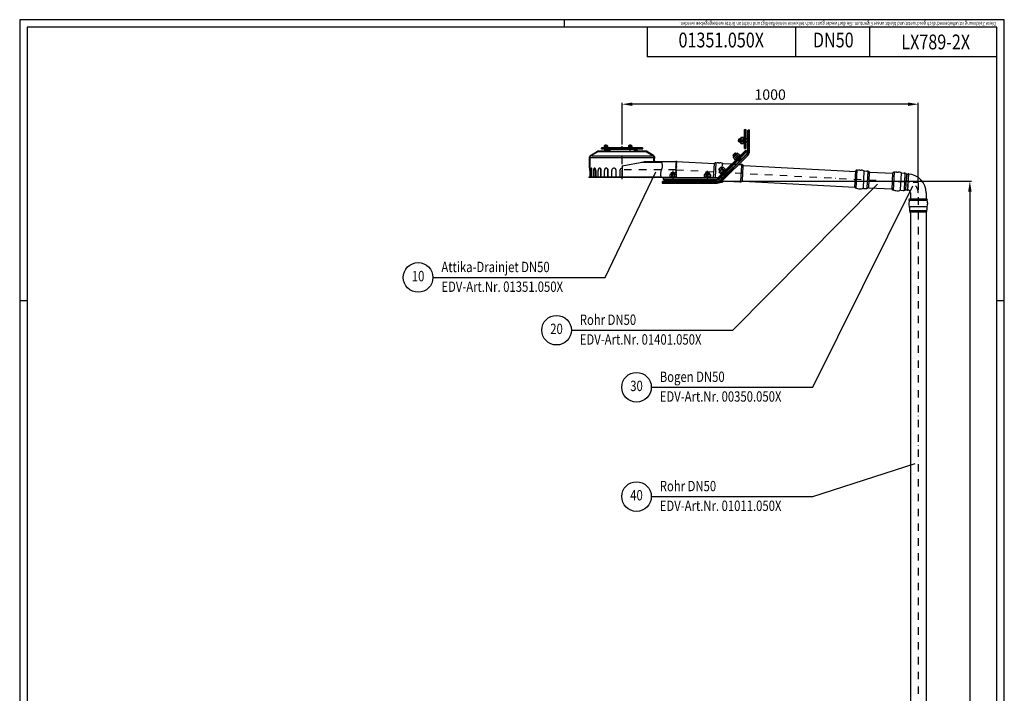
# Model space of a CAD drawing. Extents: x 0 to 3325, y 0 to 4825.
# Drawn here: x 0 to 3325, y 2549 to 4825 of the extents above; entities that cross this region are included whole.
import ezdxf
from ezdxf.enums import TextEntityAlignment as Align

# ---------------------------------------------------------------- set-up
doc = ezdxf.new("R2010")
doc.units = 0
doc.header["$LTSCALE"] = 50
doc.header["$MEASUREMENT"] = 0
doc.linetypes.add('AUSGEZOGEN', pattern=[0])
doc.linetypes.add('STRICHPUNKT', pattern=[1, 0.5, -0.25, 0, -0.25])
doc.layers.get('DEFPOINTS').update_dxf_attribs({"linetype": 'AUSGEZOGEN'})
for name, color, linetype in [('BEM', 7, 'Continuous'), ('HILF', 2, 'Continuous'), ('MITTEL', 2, 'STRICHPUNKT'), ('SCHRAFF', 7, 'AUSGEZOGEN'), ('STEMPEL', 3, 'Continuous'), ('TEXT', 7, 'Continuous')]:
    doc.layers.add(name, color=color, linetype=linetype)
doc.styles.add('GREEKS', font='SIMPLEX.shx', dxfattribs={"width": 0.8})
doc.styles.get("Standard").update_dxf_attribs({"font": 'simplex.shx', "width": 0.8})
doc.dimstyles.get("Standard").update_dxf_attribs({"dimtxt": 0.18, "dimasz": 0.18, "dimexe": 0.18, "dimexo": 0.0625, "dimgap": 0.09, "dimtad": 0, "dimtih": 1, "dimtoh": 1, "dimdec": 4, "dimzin": 0, "dimdsep": 46, "dimtxsty": 'Standard', "dimcen": 0.09, "dimadec": 0, "dimazin": 0, "dimtfac": 1, "dimtdec": 4, "dimtofl": 0, "dimtmove": 0, "dimatfit": 3, "dimfxl": 0, "dimtolj": 1, "dimtzin": 0, "dimarcsym": 0})
pattern_1 = [(135, (1765.9269, 3910.3306), (-1.4142136, -1.4142136), [])]
pattern_2 = [(0, (2064.69204, 3889.98718), (0, 0.1), [])]
pattern_3 = [(0, (1765.92688, 3910.33056), (0, 0.1), [])]
pattern_4 = [(180, (3301.18888, 4067.21915), (0, 0.1), [])]

# ---------------------------------------------------------------- blocks, each defined once
blk = doc.blocks.new('*D11')
at = {"layer": 'BEM', "color": 0, "lineweight": -2}
for p, q in [((2360.7, 4278.9), (3213.7, 4278.9)), ((3208.7, 4243.9), (3208.7, 113.9)), ((3065.3, 78.9), (3213.7, 78.9))]:
    blk.add_line(p, q, dxfattribs=at)
at = {"layer": 'BEM', "color": 0}
for points in [[(3202.8, 4243.9), (3214.5, 4243.9), (3208.7, 4278.9)], [(3202.8, 113.9), (3214.5, 113.9), (3208.7, 78.9)]]:
    blk.add_solid(points, dxfattribs=at)
at = {"layer": 'DEFPOINTS', "color": 0}
for p in [(2355.7, 4278.9), (3060.3, 78.9), (3208.7, 78.9)]:
    blk.add_point(p, dxfattribs=at)
at = {"layer": 'BEM', "color": 1, "insert": (3176.2, 2178.9), "char_height": 35, "attachment_point": 5, "rotation": 90}
blk.add_mtext('\\A1;4200', dxfattribs=at)
blk = doc.blocks.new('*D13')
at = {"layer": 'BEM', "color": 0, "lineweight": -2}
for p, q in [((2034.3, 4402.7), (2034.3, 4544.3)), ((2999.3, 4539.3), (2069.3, 4539.3)), ((3034.3, 4279.9), (3034.3, 4544.3))]:
    blk.add_line(p, q, dxfattribs=at)
at = {"layer": 'BEM', "color": 0}
for points in [[(2069.3, 4545.2), (2069.3, 4533.5), (2034.3, 4539.3)], [(2999.3, 4545.2), (2999.3, 4533.5), (3034.3, 4539.3)]]:
    blk.add_solid(points, dxfattribs=at)
at = {"layer": 'DEFPOINTS', "color": 0}
for p in [(2034.3, 4539.3), (2034.3, 4397.7), (3034.3, 4274.9)]:
    blk.add_point(p, dxfattribs=at)
at = {"layer": 'BEM', "color": 1, "insert": (2534.3, 4571.8), "char_height": 35, "attachment_point": 5}
blk.add_mtext('\\A1;1000', dxfattribs=at)

msp = doc.modelspace()

# ---------------------------------------------------------------- hatches: boundary and pattern name
at = {"layer": 'SCHRAFF'}
h = msp.add_hatch(dxfattribs=at)
h.set_pattern_fill('_USER', color=256, scale=5, angle=45, style=0, pattern_type=0)
h.set_pattern_definition([(45, (1800.205, 3768.705), (-3.535534, 3.535534), [])])
h.paths.add_polyline_path([(2061.77517, 4392.72755), (2061.77517, 4388.72755), (2104.27517, 4388.72755), (2104.27517, 4390.72755), (2102.27517, 4392.72755)])
h.paths.add_polyline_path([(2061.77517, 4388.72755), (2061.77517, 4392.72755), (2034.27517, 4392.72755), (2034.27517, 4388.72755)])
h.paths.add_polyline_path([(1983.27517, 4392.72755), (1983.27517, 4388.72755), (2034.27517, 4388.72755), (2034.27517, 4392.72755)])
h.paths.add_polyline_path([(1966.27517, 4392.72755), (1964.27517, 4390.72755), (1964.27517, 4388.72755), (1975.27517, 4388.72755), (1975.27517, 4392.72755)])
h = msp.add_hatch(dxfattribs=at)
h.set_pattern_fill('_USER', color=256, scale=0.1, style=0, pattern_type=0)
h.set_pattern_definition([(180, (2302.62347, 3910.33056), (0, 0.1), [])])
h.paths.add_polyline_path([(1924.8591, 4362.22755, 0.0418864904), (1924.77517, 4361.22755), (1924.77517, 4356.22755, -0.5169551445)])
h = msp.add_hatch(dxfattribs=at)
h.set_pattern_fill('_USER', color=256, scale=2, angle=135, style=0, pattern_type=0)
h.set_pattern_definition(pattern_1)
h.paths.add_polyline_path([(2113.77517, 4379.22755, -0.1339297958), (2115.8061, 4378.67361), (2139.77517, 4364.69165, -0.2679491924), (2141.77517, 4361.22755), (2141.77517, 4359.22755), (2143.77517, 4359.22755), (2143.77517, 4361.22755, 0.2655521199), (2140.82157, 4366.39664), (2116.77517, 4380.4237, 0.1316524976), (2113.77517, 4381.22755), (2079.27517, 4381.22755, -0.4142135624), (2076.77517, 4383.72755), (2076.77517, 4384.72755), (2074.77517, 4384.72755), (2074.77517, 4383.72755, 0.4142135624), (2079.27517, 4379.22755)])
h.paths.add_polyline_path([(1979.27517, 4381.22755), (1979.27517, 4379.22755), (1989.27517, 4379.22755, 0.4142135624), (1993.77517, 4383.72755), (1993.77517, 4384.72755), (1991.77517, 4384.72755), (1991.77517, 4383.72755, -0.4142135624), (1989.27517, 4381.22755)])
h.paths.add_polyline_path([(1954.77517, 4381.22755, 0.1316524976), (1951.77517, 4380.4237), (1927.72878, 4366.39664, 0.2655521199), (1924.77517, 4361.22755), (1924.77517, 4359.22755), (1926.77517, 4359.22755), (1926.77517, 4361.22755, -0.2679491924), (1928.77517, 4364.69165), (1952.74425, 4378.67361, -0.1339297958), (1954.77517, 4379.22755), (1979.27517, 4379.22755), (1979.27517, 4381.22755)])
h = msp.add_hatch(dxfattribs=at)
h.set_pattern_fill('_USER', color=256, scale=2, angle=45, style=0, pattern_type=0)
h.set_pattern_definition([(45, (1765.9269, 3910.3306), (-1.4142136, 1.4142136), [])])
h.paths.add_polyline_path([(2141.77517, 4344.22755), (2143.77517, 4344.22755), (2143.77517, 4359.22755), (2141.77517, 4359.22755)])
h.paths.add_polyline_path([(1924.77517, 4323.22755), (1926.77517, 4323.22755), (1926.77517, 4359.22755), (1924.77517, 4359.22755)])
h = msp.add_hatch(dxfattribs=at)
h.set_pattern_fill('NET', color=256, scale=15, angle=45, style=0)
h.set_pattern_definition([(45, (1800.2048, 3768.7048), (-1.325825, 1.325825), []), (135, (1800.2048, 3768.7048), (-1.325825, -1.325825), [])])
h.paths.add_polyline_path([(2084.27517, 4384.97755, 1), (2076.77517, 4384.97755, 1)])
h.paths.add_polyline_path([(1991.77517, 4384.97755, 1), (1984.27517, 4384.97755, 1)])
h = msp.add_hatch(dxfattribs=at)
h.set_pattern_fill('_USER', color=256, scale=0.1, style=0, pattern_type=0)
h.set_pattern_definition(pattern_3)
h.paths.add_polyline_path([(2143.77517, 4356.22755, 0.5169551445), (2143.69125, 4362.22755, -0.0418864904), (2143.77517, 4361.22755)])
h = msp.add_hatch(dxfattribs=at)
h.set_pattern_fill('_USER', color=256, scale=2, angle=135, style=0, pattern_type=0)
h.set_pattern_definition([(135, (1103.9135, 3301.1464), (-1.4142136, -1.4142136), [])])
h.paths.add_polyline_path([(2167.47881, 4342.72755), (2166.9849, 4344.22755), (2108.00184, 4344.22755), (2099.49492, 4342.72755)])
h.paths.add_polyline_path([(2034.27517, 4292.72755), (2034.27517, 4291.22755), (2166.9849, 4291.22755), (2166.49099, 4292.72755)])
h = msp.add_hatch(dxfattribs=at)
h.set_pattern_fill('_USER', color=256, scale=0.1, style=0, pattern_type=0)
h.set_pattern_definition(pattern_3)
h.paths.add_polyline_path([(2143.77517, 4347.22755), (2143.77517, 4344.22755), (2146.77517, 4344.22755, 0.4142135624)])
h = msp.add_hatch(dxfattribs=at)
h.set_pattern_fill('_USER', color=256, scale=0.1, style=0, pattern_type=0)
h.set_pattern_definition([(0, (1103.91352, 3301.14638), (0, 0.1), [])])
h.paths.add_polyline_path([(2214.22994, 4344.22755), (2217.23096, 4344.22755), (2220.22788, 4344.07049, 0.5858060573)])
h = msp.add_hatch(dxfattribs=at)
h.set_pattern_fill('_USER', color=256, scale=0.1, style=0, pattern_type=0)
h.set_pattern_definition(pattern_2)
h.paths.add_polyline_path([(2432.1321, 4335.96918, 0.2125565617), (2430.96601, 4339.00695), (2428.13758, 4336.17852)])
h = msp.add_hatch(dxfattribs=at)
h.set_pattern_fill('_USER', color=256, scale=2, angle=135, style=0, pattern_type=0)
h.set_pattern_definition(pattern_1)
h.paths.add_polyline_path([(1921.77517, 4293.22755), (1921.77517, 4291.22755), (1941.77517, 4291.22755), (1941.77517, 4293.22755)])
h = msp.add_hatch(dxfattribs=at)
h.set_pattern_fill('_USER', color=256, scale=0.1, style=0, pattern_type=0)
h.set_pattern_definition(pattern_4)
h.paths.add_polyline_path([(3001.07234, 4303.14817), (2999.07508, 4303.25284, -0.5046673357), (3003.06794, 4303.01178, 0.0079380083)])
h = msp.add_hatch(dxfattribs=at)
h.set_pattern_fill('_USER', color=256, scale=0.1, style=0, pattern_type=0)
h.set_pattern_definition(pattern_2)
h.paths.add_polyline_path([(2372.32103, 4280.02277, 0.0081911183), (2371.99362, 4280.03456), (2371.29552, 4279.33646, -0.0560003949), (2367.45564, 4276.27227, 0.2970471942), (2376.89788, 4279.78291)])
h = msp.add_hatch(dxfattribs=at)
h.set_pattern_fill('_USER', color=256, scale=0.1, style=0, pattern_type=0)
h.set_pattern_definition(pattern_4)
h.paths.add_polyline_path([(2996.30128, 4250.32547), (2998.29853, 4250.2208, -0.0503820445), (3000.28522, 4249.91436, -0.4501945449)])

# ---------------------------------------------------------------- linework, layer by layer
at = {"layer": 'BEM'}
for p, q in [((1840, 4800), (1840, 4825)), ((25, 3875), (0, 3875)), ((3325, 3875), (3300, 3875))]:
    msp.add_line(p, q, dxfattribs=at)
at = {"layer": 'DEFPOINTS', "color": 0, "linetype": 'ByBlock'}
for p in [(2458.85187, 4450.89281), (2345.85755, 4338.73545), (1941.77517, 4291.22755), (2823.36297, 4313.71045), (2948.84658, 4307.13414), (2342.9631, 4283.50606), (2820.46852, 4258.48106), (2945.95213, 4251.90475), (3006.71721, 4219.87171), (3062.0224, 4219.87171)]:
    msp.add_point(p, dxfattribs=at)
at = {"layer": 'HILF'}
for p, q in [((3325, 4825), (0, 4825)), ((0, 4825), (0, 0)), ((3325, 0), (3325, 4825)), ((1976.60017, 4399.52755), (1976.60017, 4400.55255)), ((1976.60017, 4381.22755), (1976.60017, 4392.72755)), ((1981.95017, 4399.52755), (1981.95017, 4400.55255)), ((1981.95017, 4381.22755), (1981.95017, 4392.72755)), ((2059.10017, 4399.52755), (2059.10017, 4400.55255)), ((2064.45017, 4399.52755), (2064.45017, 4400.55255)), ((2136.42093, 4364.22755), (1931.94884, 4364.22755)), ((2059.10017, 4384.72755), (2059.10017, 4388.72755)), ((2064.45017, 4384.72755), (2064.45017, 4388.72755))]:
    msp.add_line(p, q, dxfattribs=at)
at = {"layer": 'HILF', "linetype": 'Continuous'}
for p, q in [((2434.85187, 4421.38776), (2428.85187, 4421.38776)), ((2434.85187, 4412.39785), (2428.85187, 4412.39785)), ((2458.85187, 4421.38776), (2453.35187, 4421.38776)), ((2458.85187, 4412.39785), (2453.35187, 4412.39785)), ((2413.24705, 4363.71439), (2409.00441, 4367.95704)), ((2419.60387, 4370.07122), (2415.36123, 4374.31386)), ((2436.57443, 4353.10065), (2432.68535, 4356.98974)), ((2371.52061, 4321.98796), (2367.27797, 4326.2306)), ((2372.63204, 4323.09939), (2373.3978, 4337.71096)), ((2430.21761, 4346.74383), (2426.32852, 4350.63292)), ((2435.30146, 4278.62614), (2438.19026, 4333.74765)), ((2440.46995, 4280.59373), (2443.12477, 4331.25059)), ((2201.35691, 4307.39281), (2201.35691, 4302.89281)), ((2210.34682, 4307.39281), (2210.34682, 4302.89281)), ((2317.35691, 4307.39281), (2317.35691, 4302.89281)), ((2326.34682, 4307.39281), (2326.34682, 4302.89281)), ((2365.16379, 4315.63113), (2360.92115, 4319.87377)), ((2370.75489, 4287.28111), (2371.18507, 4295.48946)), ((2382.13435, 4298.66057), (2378.24526, 4302.54966)), ((2388.49117, 4305.01739), (2384.60208, 4308.90648)), ((2850.90323, 4312.68596), (2847.95509, 4256.4322)), ((2863.76695, 4311.44412), (2860.87815, 4256.32261)), ((2868.70146, 4308.94706), (2866.04664, 4258.2902)), ((2976.38684, 4306.10964), (2973.4387, 4249.85589)), ((2989.25056, 4304.8678), (2986.36177, 4249.7463)), ((2994.18507, 4302.37075), (2991.53025, 4251.71388)), ((2201.35691, 4284.39281), (2201.35691, 4278.89281)), ((2210.34682, 4284.39281), (2210.34682, 4278.89281)), ((2317.35691, 4284.39281), (2317.35691, 4278.89281)), ((2326.34682, 4284.39281), (2326.34682, 4278.89281)), ((3062.44065, 4192.31558), (3006.1097, 4192.31558)), ((3061.87375, 4179.4045), (3006.6766, 4179.4045)), ((3059.63837, 4174.34607), (3008.91198, 4174.34607))]:
    msp.add_line(p, q, dxfattribs=at)
at = {"layer": 'HILF'}
msp.add_lwpolyline([(2166.9849, 4344.22755), (2168.52299, 4339.55641), (2169.44584, 4335.42872), (2169.84135, 4331.76686), (2169.7974, 4328.49318), (2169.40189, 4325.53004), (2168.74271, 4322.79982), (2167.90775, 4320.22487), (2166.9849, 4317.72755), (2166.06205, 4315.23024), (2165.22709, 4312.65529), (2164.56791, 4309.92506), (2164.1724, 4306.96193), (2164.12846, 4303.68825), (2164.52396, 4300.02638), (2165.44682, 4295.89869), (2166.9849, 4291.22755)], dxfattribs=at)
at = {"layer": 'MITTEL'}
for p, q in [((1979.27517, 4378.22755), (1979.27517, 4406.22755)), ((2034.27517, 4286.22755), (2034.27517, 4397.72755)), ((2061.77517, 4378.22755), (2061.77517, 4406.22755)), ((2425.35187, 4416.89281), (2464.85187, 4416.89281)), ((2433.39602, 4349.92224), (2409.00084, 4374.31743)), ((2034.27517, 4291.22755), (2034.27517, 4331.22755)), ((2385.31276, 4301.83898), (2360.91758, 4326.23417)), ((2216.53704, 4317.72755), (2029.27517, 4317.72755)), ((2205.85187, 4313.89281), (2205.85187, 4272.89281)), ((2216.53704, 4317.72755), (3034.27517, 4274.87171)), ((2321.85187, 4313.89281), (2321.85187, 4272.89281)), ((3034.27517, 4274.87171), (3034.27517, 73.89281))]:
    msp.add_line(p, q, dxfattribs=at)
msp.add_arc((2997.77517, 4240.23451), 36.5, 0, 87, dxfattribs=at)
at = {"layer": 'SCHRAFF'}
for centre, radius, start, end in [((1926.94331, 4359.19781), 3.6774, 124.52480167, 233.87254475), ((2141.60704, 4359.19781), 3.6774, 306.12745525, 55.47519833), ((2143.77517, 4344.22755), 3, 0, 90), ((2216.83831, 4329.23269), 5, 231.63010235, 305.36989765), ((2216.96919, 4334.23098), 5, 231.63010235, 305.36989765), ((2217.10008, 4339.22927), 5, 231.63010235, 305.36989765), ((2217.23096, 4344.22755), 5, 231.63010235, 305.36989765), ((2217.18488, 4342.46773), 3.43928, 27.77593934, 149.22406066), ((2428.13758, 4336.17852), 4, 357, 45), ((2216.31477, 4309.23955), 5, 231.63010235, 305.36989765), ((2216.44566, 4314.23783), 5, 231.63010235, 305.36989765), ((2216.57654, 4319.23612), 5, 231.63010235, 305.36989765), ((2216.70742, 4324.23441), 5, 231.63010235, 305.36989765), ((2216.18389, 4304.24126), 5, 272.48957496, 305.36989765), ((2216.053, 4299.24297), 5, 273.99184894, 305.36989765), ((3000.81066, 4298.15502), 5, 243.42182152, 290.57817848), ((3001.07234, 4303.14817), 5, 243.42182152, 290.57817848), ((3000.98251, 4301.65811), 2.48625, 32.98799364, 140.1023394), ((2369.48285, 4285.27315), 9.22634, 257.30741191, 323.48302921), ((2998.9789, 4263.20298), 5, 243.42182152, 290.57817848), ((2999.24058, 4268.19613), 5, 243.42182152, 290.57817848), ((2999.50226, 4273.18928), 5, 243.42182152, 290.57817848), ((2999.76394, 4278.18243), 5, 243.42182152, 290.57817848), ((3000.02562, 4283.17558), 5, 243.42182152, 290.57817848), ((3000.2873, 4288.16872), 5, 243.42182152, 290.57817848), ((3000.54898, 4293.16187), 5, 243.42182152, 290.57817848), ((2998.47527, 4251.88388), 2.67486, 215.63440451, 312.58246118), ((2998.71722, 4258.20984), 5, 243.42182152, 290.57817848)]:
    msp.add_arc(centre, radius, start, end, dxfattribs=at)
at = {"layer": 'STEMPEL'}
for p, q in [((3300, 4800), (25, 4800)), ((25, 4800), (25, 25)), ((2119.50147, 4800), (2119.50147, 4700)), ((2619.50147, 4800), (2619.50147, 4700)), ((2869.50147, 4800), (2869.50147, 4700)), ((3300, 25), (3300, 4800)), ((3300, 4700), (2119.50147, 4700)), ((2434.85187, 4409.35633), (2434.85187, 4425.1786)), ((2434.85187, 4425.1718), (2434.85187, 4425.1786)), ((2435.71168, 4427.81667), (2435.37347, 4427.23087)), ((2435.71168, 4427.81667), (2443.99205, 4427.81667)), ((2435.75689, 4422.54207), (2443.94684, 4422.54207)), ((2443.99205, 4427.81667), (2444.33026, 4427.23087)), ((2444.85187, 4429.26746), (2444.85187, 4405.26746)), ((2444.85187, 4429.26746), (2447.35187, 4429.26746)), ((2444.85187, 4409.35633), (2444.85187, 4425.1786)), ((2444.85187, 4425.1718), (2444.85187, 4425.1786)), ((2447.35187, 4389.39281), (2447.35187, 4454.39281)), ((2447.35187, 4454.39281), (2451.35187, 4454.39281)), ((2453.35187, 4452.39281), (2451.35187, 4454.39281)), ((2451.35187, 4389.39281), (2451.35187, 4454.39281)), ((2453.35187, 4391.39281), (2453.35187, 4452.39281)), ((2458.85187, 4450.89281), (2460.85187, 4452.89281)), ((2458.85187, 4382.0055), (2458.85187, 4450.89281)), ((2460.85187, 4382.0055), (2460.85187, 4452.89281)), ((2460.85187, 4452.89281), (2464.85187, 4452.89281)), ((2464.85187, 4382.0055), (2464.85187, 4452.89281)), ((1966.27517, 4392.72755), (1964.27517, 4390.72755)), ((1964.27517, 4388.72755), (1964.27517, 4390.72755)), ((1966.27517, 4392.72755), (2102.27517, 4392.72755)), ((1973.02517, 4394.32755), (1985.52517, 4394.32755)), ((1973.02517, 4392.72755), (1973.02517, 4394.32755)), ((1974.82517, 4399.52755), (1973.75017, 4399.23951)), ((1973.75017, 4399.23951), (1973.75017, 4394.6156)), ((1974.82517, 4394.32755), (1973.75017, 4394.6156)), ((1974.82517, 4399.52755), (1983.72517, 4399.52755)), ((1974.82517, 4394.32755), (1983.72517, 4394.32755)), ((1975.27517, 4388.72755), (1975.27517, 4392.72755)), ((1976.27517, 4400.22755), (1977.27517, 4401.22755)), ((1976.27517, 4400.22755), (1982.27517, 4400.22755)), ((1976.27517, 4399.52755), (1976.27517, 4400.22755)), ((1976.27517, 4381.22755), (1976.27517, 4392.72755)), ((1976.51267, 4394.6156), (1976.51267, 4399.23951)), ((1977.27517, 4401.22755), (1981.27517, 4401.22755)), ((1981.27517, 4401.22755), (1982.27517, 4400.22755)), ((1982.03767, 4394.6156), (1982.03767, 4399.23951)), ((1982.27517, 4399.52755), (1982.27517, 4400.22755)), ((1982.27517, 4381.22755), (1982.27517, 4392.72755)), ((1983.27517, 4388.72755), (1983.27517, 4392.72755)), ((1983.72517, 4399.52755), (1984.80017, 4399.23951)), ((1983.72517, 4394.32755), (1984.80017, 4394.6156)), ((1984.80017, 4399.23951), (1984.80017, 4394.6156)), ((1985.52517, 4392.72755), (1985.52517, 4394.32755)), ((2068.02517, 4394.32755), (2055.52517, 4394.32755)), ((2055.52517, 4392.72755), (2055.52517, 4394.32755)), ((2057.32517, 4399.52755), (2056.25017, 4399.23951)), ((2056.25017, 4399.23951), (2056.25017, 4394.6156)), ((2057.32517, 4394.32755), (2056.25017, 4394.6156)), ((2066.22517, 4399.52755), (2057.32517, 4399.52755)), ((2066.22517, 4394.32755), (2057.32517, 4394.32755)), ((2059.77517, 4401.22755), (2058.77517, 4400.22755)), ((2064.77517, 4400.22755), (2058.77517, 4400.22755)), ((2058.77517, 4399.52755), (2058.77517, 4400.22755)), ((2059.01267, 4394.6156), (2059.01267, 4399.23951)), ((2063.77517, 4401.22755), (2059.77517, 4401.22755)), ((2064.77517, 4400.22755), (2063.77517, 4401.22755)), ((2064.53767, 4394.6156), (2064.53767, 4399.23951)), ((2064.77517, 4399.52755), (2064.77517, 4400.22755)), ((2066.22517, 4399.52755), (2067.30017, 4399.23951)), ((2066.22517, 4394.32755), (2067.30017, 4394.6156)), ((2067.30017, 4399.23951), (2067.30017, 4394.6156)), ((2068.02517, 4392.72755), (2068.02517, 4394.32755)), ((2102.27517, 4392.72755), (2104.27517, 4390.72755)), ((2104.27517, 4388.72755), (2104.27517, 4390.72755)), ((2435.71168, 4406.71825), (2435.37347, 4407.30406)), ((2435.71168, 4406.71825), (2443.99205, 4406.71825)), ((2435.75689, 4411.99286), (2443.94684, 4411.99286)), ((2443.99205, 4406.71825), (2444.33026, 4407.30406)), ((2444.85187, 4405.26746), (2447.35187, 4405.26746)), ((2447.35187, 4389.39281), (2451.35187, 4389.39281)), ((2451.35187, 4389.39281), (2453.35187, 4391.39281)), ((1924.77517, 4323.22755), (1924.77517, 4361.22755)), ((1924.77517, 4359.22755), (2143.77517, 4359.22755)), ((1926.77517, 4323.22755), (1926.77517, 4361.22755)), ((1927.77517, 4366.4237), (1951.72878, 4380.39664)), ((1952.74425, 4378.67361), (1928.77517, 4364.69165)), ((1989.27517, 4381.22755), (1954.77517, 4381.22755)), ((1989.27517, 4381.22755), (1954.77517, 4381.22755)), ((1954.77517, 4379.22755), (2113.77517, 4379.22755)), ((1964.27517, 4388.72755), (1976.27517, 4388.72755)), ((1982.27517, 4388.72755), (2104.27517, 4388.72755)), ((2076.77517, 4384.72755), (1991.77517, 4384.72755)), ((1991.77517, 4383.72755), (1991.77517, 4384.72755)), ((1993.77517, 4383.72755), (1993.77517, 4384.72755)), ((2058.77517, 4384.72755), (2058.77517, 4388.72755)), ((2064.77517, 4384.72755), (2064.77517, 4388.72755)), ((2074.77517, 4383.72755), (2074.77517, 4384.72755)), ((2076.77517, 4383.72755), (2076.77517, 4384.72755)), ((2113.77517, 4381.22755), (2079.27517, 4381.22755)), ((2115.8061, 4378.67361), (2139.77517, 4364.69165)), ((2140.77517, 4366.4237), (2116.82157, 4380.39664)), ((2141.77517, 4344.22755), (2141.77517, 4361.22755)), ((2143.77517, 4344.22755), (2143.77517, 4361.22755)), ((2451.60313, 4384.39281), (2359.06759, 4291.85727)), ((2454.43156, 4381.56438), (2361.89602, 4289.02884)), ((2454.43156, 4378.73595), (2363.31023, 4287.61463)), ((2367.05288, 4283.5791), (2454.16557, 4370.6918)), ((2368.46709, 4282.16488), (2455.57979, 4369.27758)), ((2371.29552, 4279.33646), (2458.40821, 4366.44915)), ((2409.57402, 4358.82541), (2409.7491, 4359.47879)), ((2409.57402, 4358.82541), (2415.42913, 4352.9703)), ((2410.83144, 4361.29879), (2422.01948, 4372.48682)), ((2413.3357, 4362.52315), (2419.12687, 4356.73198)), ((2431.98181, 4368.30702), (2415.01124, 4351.33646)), ((2417.90251, 4354.22772), (2429.09054, 4365.41575)), ((2420.79512, 4369.98257), (2426.58629, 4364.1914)), ((2422.01467, 4372.48202), (2422.01948, 4372.48682)), ((2424.49286, 4373.74424), (2423.83948, 4373.56917)), ((2424.49286, 4373.74424), (2430.34796, 4367.88914)), ((2429.08574, 4365.41095), (2429.09054, 4365.41575)), ((2430.34796, 4367.88914), (2430.17289, 4367.23576)), ((2431.98181, 4368.30702), (2433.74957, 4366.53925)), ((2454.43156, 4381.56438), (2451.60313, 4384.39281)), ((2454.43156, 4378.73595), (2454.43156, 4381.56438)), ((1926.77517, 4323.22755), (1924.77517, 4323.22755)), ((2034.27517, 4331.22755), (2108.00184, 4344.22755)), ((2034.27517, 4331.22755), (2034.27517, 4291.22755)), ((2167.47881, 4342.72755), (2099.49492, 4342.72755)), ((2217.23096, 4344.22755), (2108.00184, 4344.22755)), ((2217.23096, 4344.22755), (2216.13016, 4302.1894)), ((2345.79227, 4337.48994), (2217.23096, 4344.22755)), ((2343.32402, 4290.39281), (2345.85755, 4338.73545)), ((2351.0471, 4342.22141), (2346.67451, 4339.99346)), ((2351.0471, 4342.22141), (2348.33088, 4290.39281)), ((2362.74818, 4313.21553), (2373.93621, 4324.40356)), ((2373.93141, 4324.39876), (2373.93621, 4324.40356)), ((2376.4096, 4325.66098), (2375.75622, 4325.48591)), ((2376.4096, 4325.66098), (2382.2647, 4319.80587)), ((2415.01124, 4351.33646), (2416.77901, 4349.56869)), ((2415.42913, 4352.9703), (2416.08251, 4353.14537)), ((2445.78238, 4332.24968), (2823.2977, 4312.46494)), ((2034.27517, 4293.22755), (1921.77517, 4293.22755)), ((1921.77517, 4293.22755), (1921.77517, 4291.22755)), ((2193.85187, 4291.22755), (1921.77517, 4291.22755)), ((1925.03591, 4315.72755), (1925.03591, 4293.22755)), ((1927.03591, 4315.72755), (1927.03591, 4293.22755)), ((1928.76589, 4293.22755), (1928.76589, 4315.72755)), ((1930.71173, 4293.22755), (1930.71173, 4315.72755)), ((1932.64818, 4293.22755), (1932.64818, 4315.72755)), ((1937.72023, 4315.72755), (1937.72023, 4293.22755)), ((1941.77517, 4293.22755), (1941.77517, 4291.22755)), ((1943.48407, 4315.72755), (1943.48407, 4293.22755)), ((1945.22023, 4315.72755), (1945.22023, 4293.22755)), ((1953.28871, 4293.22755), (1953.28871, 4315.72755)), ((1962.47773, 4293.22755), (1962.47773, 4315.72755)), ((1963.89531, 4293.22755), (1963.89531, 4315.72755)), ((1974.41035, 4293.22755), (1974.41035, 4315.72755)), ((1986.5838, 4293.22755), (1986.5838, 4315.72755)), ((1987.45487, 4293.22755), (1987.45487, 4315.72755)), ((1999.74005, 4293.22755), (1999.74005, 4315.72755)), ((2013.71207, 4293.22755), (2013.71207, 4315.92808)), ((2013.83139, 4293.22755), (2013.83139, 4317.89134)), ((2166.49099, 4292.72755), (2034.27517, 4292.72755)), ((2355.53206, 4290.39281), (2173.35187, 4290.39281)), ((2173.35187, 4290.39281), (2173.35187, 4286.39281)), ((2217.85187, 4292.89281), (2193.85187, 4292.89281)), ((2193.85187, 4292.89281), (2193.85187, 4290.39281)), ((2195.30266, 4302.03299), (2195.88846, 4302.3712)), ((2195.30266, 4302.03299), (2195.30266, 4293.75262)), ((2195.30266, 4293.75262), (2195.88846, 4293.41441)), ((2197.94073, 4302.89281), (2213.763, 4302.89281)), ((2197.94073, 4292.89281), (2213.763, 4292.89281)), ((2200.57726, 4301.98778), (2200.57726, 4293.79783)), ((2211.12647, 4301.98778), (2211.12647, 4293.79783)), ((2213.75621, 4302.89281), (2213.763, 4302.89281)), ((2213.75621, 4292.89281), (2213.763, 4292.89281)), ((2216.40107, 4302.03299), (2215.81527, 4302.3712)), ((2216.40107, 4293.75262), (2215.81527, 4293.41441)), ((2216.40107, 4302.03299), (2216.40107, 4293.75262)), ((2217.85187, 4292.89281), (2217.85187, 4290.39281)), ((2231.77102, 4290.39281), (2217.85187, 4291.12228)), ((2333.85187, 4292.89281), (2309.85187, 4292.89281)), ((2309.85187, 4292.89281), (2309.85187, 4290.39281)), ((2311.30266, 4302.03299), (2311.88846, 4302.3712)), ((2311.30266, 4302.03299), (2311.30266, 4293.75262)), ((2311.30266, 4293.75262), (2311.88846, 4293.41441)), ((2313.94073, 4302.89281), (2329.763, 4302.89281)), ((2313.94073, 4292.89281), (2329.763, 4292.89281)), ((2316.57726, 4301.98778), (2316.57726, 4293.79783)), ((2327.12647, 4301.98778), (2327.12647, 4293.79783)), ((2329.75621, 4302.89281), (2329.763, 4302.89281)), ((2329.75621, 4292.89281), (2329.763, 4292.89281)), ((2332.40107, 4302.03299), (2331.81527, 4302.3712)), ((2332.40107, 4293.75262), (2331.81527, 4293.41441)), ((2332.40107, 4302.03299), (2332.40107, 4293.75262)), ((2333.85187, 4292.89281), (2333.85187, 4290.39281)), ((2361.49076, 4310.74215), (2361.66583, 4311.39553)), ((2361.49076, 4310.74215), (2367.34587, 4304.88704)), ((2365.25244, 4314.43989), (2371.04361, 4308.64872)), ((2383.89855, 4320.22376), (2366.92798, 4303.2532)), ((2366.92798, 4303.2532), (2368.69575, 4301.48543)), ((2367.34587, 4304.88704), (2367.99925, 4305.06211)), ((2369.81925, 4306.14446), (2381.00728, 4317.33249)), ((2372.71185, 4321.8993), (2378.50302, 4316.10813)), ((2381.00248, 4317.32769), (2381.00728, 4317.33249)), ((2382.2647, 4319.80587), (2382.08963, 4319.1525)), ((2383.89855, 4320.22376), (2385.66631, 4318.45599)), ((2820.45862, 4258.29206), (2823.36297, 4313.71045)), ((2828.55253, 4317.19641), (2824.17993, 4314.96846)), ((2871.35907, 4309.94615), (2948.78131, 4305.88862)), ((2945.94223, 4251.71574), (2948.84658, 4307.13414)), ((2954.03614, 4310.62009), (2949.66354, 4308.39214)), ((2996.84268, 4303.36983), (3001.07234, 4303.14817)), ((3001.07234, 4303.14817), (2998.29853, 4250.2208)), ((2171.85187, 4278.89281), (2169.85187, 4276.89281)), ((2169.85187, 4276.89281), (2355.73917, 4276.89281)), ((2169.85187, 4276.89281), (2169.85187, 4272.89281)), ((2169.85187, 4272.89281), (2355.73917, 4272.89281)), ((2171.85187, 4278.89281), (2355.73917, 4278.89281)), ((2173.35187, 4286.39281), (2355.53206, 4286.39281)), ((2173.35187, 4286.39281), (2175.35187, 4284.39281)), ((2175.35187, 4284.39281), (2355.53206, 4284.39281)), ((2342.95319, 4283.31706), (2343.00957, 4284.39281)), ((2347.74993, 4279.30775), (2343.63418, 4281.98055)), ((2348.01643, 4284.39281), (2347.74993, 4279.30775)), ((2355.73917, 4278.89281), (2355.73917, 4272.89281)), ((2371.29552, 4279.33646), (2371.99362, 4280.03456)), ((2443.00857, 4279.32231), (2820.52389, 4259.53758)), ((2825.25536, 4254.28275), (2821.1396, 4256.95555)), ((2863.46496, 4257.28713), (2863.46881, 4257.28693)), ((2868.58526, 4257.01879), (2946.0075, 4252.96126)), ((2950.73897, 4247.70643), (2946.62321, 4250.37923)), ((2994.06887, 4250.44247), (2998.29853, 4250.2208)), ((3007.77517, 4240.23451), (3007.77517, 4219.87171)), ((3060.77517, 4240.23451), (3060.77517, 4219.87171)), ((3002.77517, 4214.87171), (3005.22891, 4219.12171)), ((3006.52795, 4219.87171), (3062.0224, 4219.87171)), ((3065.77517, 4214.87171), (3063.32144, 4219.12171)), ((3007.77517, 4176.87171), (3007.77517, 4176.86786)), ((3007.77517, 4171.74439), (3007.77517, 266.89281)), ((3060.77517, 4171.74439), (3060.77517, 266.89281))]:
    msp.add_line(p, q, dxfattribs=at)
at = {"layer": 'STEMPEL', "linetype": 'Continuous'}
for p, q in [((2428.85187, 4421.39275), (2430.35187, 4422.89275)), ((2430.35187, 4410.89287), (2430.35187, 4422.89275)), ((2434.85187, 4422.89275), (2430.35187, 4422.89275)), ((2458.85187, 4422.89275), (2453.35187, 4422.89275)), ((2428.85187, 4412.39287), (2428.85187, 4421.39275)), ((2428.85187, 4412.39287), (2430.35187, 4410.89287)), ((2434.85187, 4410.89287), (2430.35187, 4410.89287)), ((2458.85187, 4410.89287), (2453.35187, 4410.89287)), ((2409.00088, 4365.83219), (2417.48608, 4374.31738)), ((2409.00088, 4367.95351), (2415.36476, 4374.31738)), ((2409.00088, 4367.95351), (2409.00088, 4365.83219)), ((2412.18286, 4362.65021), (2409.00088, 4365.83219)), ((2415.36476, 4374.31738), (2417.48608, 4374.31738)), ((2420.66806, 4371.1354), (2417.48608, 4374.31738)), ((2437.63862, 4354.16484), (2433.74953, 4358.05393)), ((2350.94803, 4340.33105), (2351.09273, 4340.38951)), ((2359.41811, 4341.7827), (2363.82752, 4341.55161)), ((2360.91762, 4319.87025), (2367.28149, 4326.23412)), ((2360.91762, 4317.74893), (2369.40281, 4326.23412)), ((2367.28149, 4326.23412), (2369.40281, 4326.23412)), ((2372.5848, 4323.05214), (2369.40281, 4326.23412)), ((2375.40885, 4338.94192), (2404.62128, 4337.41096)), ((2412.68401, 4336.98841), (2420.07485, 4336.60107)), ((2429.15342, 4345.67964), (2425.26434, 4349.56873)), ((2428.13758, 4336.17852), (2435.41817, 4335.79696)), ((2201.35193, 4308.89281), (2199.85193, 4307.39281)), ((2199.85193, 4307.39281), (2211.85181, 4307.39281)), ((2199.85193, 4307.39281), (2199.85193, 4302.89281)), ((2201.35193, 4308.89281), (2210.35181, 4308.89281)), ((2210.35181, 4308.89281), (2211.85181, 4307.39281)), ((2211.85181, 4307.39281), (2211.85181, 4302.89281)), ((2317.35193, 4308.89281), (2315.85193, 4307.39281)), ((2315.85193, 4307.39281), (2327.85181, 4307.39281)), ((2315.85193, 4307.39281), (2315.85193, 4302.89281)), ((2317.35193, 4308.89281), (2326.35181, 4308.89281)), ((2326.35181, 4308.89281), (2327.85181, 4307.39281)), ((2327.85181, 4307.39281), (2327.85181, 4302.89281)), ((2360.91762, 4319.87025), (2360.91762, 4317.74893)), ((2364.0996, 4314.56695), (2360.91762, 4317.74893)), ((2381.07016, 4297.59638), (2377.18107, 4301.48547)), ((2389.55536, 4306.08158), (2385.66627, 4309.97067)), ((2825.25536, 4254.28275), (2828.55253, 4317.19641)), ((2828.45346, 4315.30605), (2828.59816, 4315.36451)), ((2836.92354, 4316.7577), (2841.33295, 4316.52661)), ((2852.91428, 4313.91692), (2860.99486, 4313.49343)), ((2950.73897, 4247.70643), (2954.03614, 4310.62009)), ((2953.93707, 4308.72973), (2954.08177, 4308.78819)), ((2962.40715, 4310.18138), (2966.81656, 4309.9503)), ((2978.39789, 4307.3406), (2986.47847, 4306.91712)), ((2199.85193, 4284.39281), (2199.85193, 4278.89281)), ((2211.85181, 4284.39281), (2211.85181, 4278.89281)), ((2315.85193, 4284.39281), (2315.85193, 4278.89281)), ((2327.85181, 4284.39281), (2327.85181, 4278.89281)), ((2347.849, 4281.19811), (2347.9868, 4281.12484)), ((2372.32103, 4280.02277), (2432.33035, 4276.87782)), ((2825.35443, 4256.17311), (2825.49223, 4256.09984)), ((2833.62637, 4253.84404), (2838.03579, 4253.61295)), ((2849.82646, 4254.99778), (2857.90704, 4254.57429)), ((2950.83804, 4249.59679), (2950.97584, 4249.52352)), ((2959.10998, 4247.26772), (2963.5194, 4247.03664)), ((2975.31007, 4248.42146), (2983.39065, 4247.99797)), ((3002.77517, 4214.87171), (3065.77517, 4214.87171)), ((3002.77517, 4206.48921), (3002.77517, 4202.07375)), ((3004.66813, 4214.87171), (3004.60217, 4214.73027)), ((3004.77517, 4190.37171), (3004.77517, 4182.28004)), ((3063.77517, 4190.37171), (3063.77517, 4182.28004)), ((3063.88222, 4214.87171), (3063.94818, 4214.73027)), ((3065.77517, 4206.48921), (3065.77517, 4202.07375))]:
    msp.add_line(p, q, dxfattribs=at)
at = {"layer": 'STEMPEL', "color": 3}
msp.add_line((2026.77517, 4315.72755), (2026.77517, 4293.22755), dxfattribs=at)
at = {"layer": 'STEMPEL', "flags": 128}
for points in [[(1925.03591, 4315.72755), (1925.03195, 4317.02991), (1925.02018, 4318.2927), (1925.00097, 4319.47755), (1924.97491, 4320.54846), (1924.94277, 4321.47289), (1924.90554, 4322.22274), (1924.86435, 4322.77525), (1924.82045, 4323.11361), (1924.77517, 4323.22755)], [(1927.03591, 4315.72755), (1927.03195, 4317.02991), (1927.02018, 4318.2927), (1927.00097, 4319.47755), (1926.97491, 4320.54846), (1926.94277, 4321.47289), (1926.90554, 4322.22274), (1926.86435, 4322.77525), (1926.82045, 4323.11361), (1926.77517, 4323.22755)], [(1932.64818, 4315.72755), (1932.61512, 4317.10567), (1932.51709, 4318.43686), (1932.35743, 4319.67579), (1932.14155, 4320.78027), (1931.87683, 4321.71268), (1931.57227, 4322.44128), (1931.23825, 4322.94124), (1930.88614, 4323.19556), (1930.52793, 4323.19556), (1930.17581, 4322.94124), (1929.84179, 4322.44128), (1929.53723, 4321.71268), (1929.27251, 4320.78027), (1929.05664, 4319.67579), (1928.89697, 4318.43686), (1928.79894, 4317.10567), (1928.76589, 4315.72755)], [(1945.22023, 4315.72755), (1945.15638, 4317.10567), (1944.967, 4318.43686), (1944.65855, 4319.67579), (1944.24151, 4320.78027), (1943.73011, 4321.71268), (1943.14175, 4322.44128), (1942.49647, 4322.94124), (1941.81624, 4323.19556), (1941.12423, 4323.19556), (1940.444, 4322.94124), (1939.79871, 4322.44128), (1939.21035, 4321.71268), (1938.69895, 4320.78027), (1938.28192, 4319.67579), (1937.97346, 4318.43686), (1937.78408, 4317.10567), (1937.72023, 4315.72755)], [(1943.48407, 4315.72755), (1943.41585, 4317.15156), (1943.21369, 4318.52376), (1942.88494, 4319.79423), (1942.44157, 4320.91675), (1941.89969, 4321.85049), (1941.27902, 4322.56147), (1940.60215, 4323.02383)], [(1963.89531, 4315.72755), (1963.80501, 4317.10567), (1963.53719, 4318.43686), (1963.10096, 4319.67579), (1962.51119, 4320.78027), (1961.78796, 4321.71268), (1960.95589, 4322.44128), (1960.04332, 4322.94124), (1959.08133, 4323.19556), (1958.10268, 4323.19556), (1957.14069, 4322.94124), (1956.22812, 4322.44128), (1955.39605, 4321.71268), (1954.67282, 4320.78027), (1954.08305, 4319.67579), (1953.64683, 4318.43686), (1953.37901, 4317.10567), (1953.28871, 4315.72755)], [(1962.47773, 4315.72755), (1962.39244, 4317.06727), (1962.1393, 4318.3639), (1961.72645, 4319.57572), (1961.16717, 4320.66375), (1960.47946, 4321.59301), (1959.68544, 4322.33359), (1958.81065, 4322.86167), (1957.88322, 4323.16027)], [(1979.89589, 4323.21884), (1978.75293, 4322.79891), (1977.68227, 4322.17895), (1976.71827, 4321.37885), (1975.8919, 4320.42431), (1975.22969, 4319.34598), (1974.75289, 4318.17847), (1974.47682, 4316.95928), (1974.41035, 4315.72755)], [(1986.5838, 4315.72755), (1986.49578, 4317.04015), (1986.20383, 4318.31214), (1985.71698, 4319.50418), (1985.05028, 4320.57939), (1984.22436, 4321.50452), (1983.26478, 4322.25095), (1982.2012, 4322.79558), (1981.06654, 4323.12157), (1979.89589, 4323.21884)], [(1930.71173, 4315.72755), (1930.68217, 4317.03163), (1930.59436, 4318.29599), (1930.45099, 4319.48209), (1930.25643, 4320.55381), (1930.0166, 4321.4785), (1929.73881, 4322.22798)]]:
    msp.add_lwpolyline(points, dxfattribs=at)
at = {"layer": 'STEMPEL'}
for centre in [(1988.02517, 4384.97755), (2080.52517, 4384.97755)]:
    msp.add_circle(centre, 3.75, dxfattribs=at)
for centre, radius, start, end in [((2439.14702, 4425.17937), 4.29515, 148.53080548, 217.88063572), ((2450.67493, 4417.26746), 15.82307, 160.52782738, 199.47217262), ((2440.55671, 4425.17937), 4.29515, 322.11936428, 31.46919452), ((2429.0288, 4417.26746), 15.82307, 340.52782738, 19.47217262), ((1975.13142, 4396.07181), 3.45574, 66.44076514, 96.44076514), ((1975.13142, 4397.7833), 3.45574, 263.55923486, 293.55923486), ((1979.27517, 4386.13665), 13.3909, 78.09458023, 101.90541977), ((1979.27517, 4407.71846), 13.3909, 258.09458023, 281.90541977), ((1983.41892, 4396.07181), 3.45574, 83.55923486, 113.55923486), ((1983.41892, 4397.7833), 3.45574, 246.44076514, 276.44076514), ((2057.63142, 4396.07181), 3.45574, 66.44076514, 96.44076514), ((2057.63142, 4397.7833), 3.45574, 263.55923486, 293.55923486), ((2061.77517, 4386.13665), 13.3909, 78.09458023, 101.90541977), ((2061.77517, 4407.71846), 13.3909, 258.09458023, 281.90541977), ((2065.91892, 4396.07181), 3.45574, 83.55923486, 113.55923486), ((2065.91892, 4397.7833), 3.45574, 246.44076514, 276.44076514), ((2439.14702, 4409.35556), 4.29515, 142.11936428, 211.46919452), ((2440.55671, 4409.35556), 4.29515, 328.53080548, 37.88063572), ((1930.77517, 4361.22755), 6, 120, 180), ((1930.77517, 4361.22755), 4, 120, 180), ((1954.77517, 4375.22755), 6, 90, 90), ((1954.77517, 4375.22755), 6, 90, 90), ((1954.77517, 4375.22755), 6, 90, 120.51287433), ((1954.77517, 4375.22755), 4, 90, 120.51287433), ((1989.27517, 4383.72755), 2.5, 270, 0), ((1989.27517, 4383.72755), 4.5, 270, 0), ((2079.27517, 4383.72755), 4.5, 180, 270), ((2079.27517, 4383.72755), 2.5, 180, 270), ((2113.77517, 4375.22755), 6, 90, 90), ((2113.77517, 4375.22755), 6, 90, 90), ((2113.77517, 4375.22755), 6, 59.48712567, 90), ((2113.77517, 4375.22755), 4, 59.48712567, 90), ((2137.77517, 4361.22755), 4, 0, 60), ((2137.77517, 4361.22755), 6, 0, 60), ((2413.86803, 4358.26111), 4.29515, 97.11936428, 166.46919452), ((2427.61406, 4355.70421), 15.82307, 115.52782738, 154.47217262), ((2414.86483, 4357.26431), 4.29515, 283.53080548, 352.88063572), ((2412.30793, 4371.01034), 15.82307, 295.52782738, 334.47217262), ((2425.05715, 4369.45024), 4.29515, 103.53080548, 172.88063572), ((2426.05396, 4368.45343), 4.29515, 277.11936428, 346.46919452), ((2442.85187, 4382.0055), 16, 315, 0), ((2442.85187, 4382.0055), 18, 315, 0), ((2442.85187, 4382.0055), 22, 315, 0), ((1980.64006, 4316.41044), 6.84894, 354.27767077, 96.23778045), ((2006.90095, 4316.05898), 7.16857, 14.80979608, 182.64990782), ((2006.28764, 4315.82781), 7.42511, 359.22630241, 85.26196986), ((2034.27517, 4315.72755), 7.5, 90, 180), ((2347.35549, 4338.65695), 1.5, 117, 177), ((2376.97389, 4321.36698), 4.29515, 103.53080548, 172.88063572), ((2197.93996, 4298.59765), 4.29515, 52.11936428, 121.46919452), ((2197.93996, 4297.18796), 4.29515, 238.53080548, 307.88063572), ((2205.85187, 4287.06974), 15.82307, 70.52782738, 109.47217262), ((2205.85187, 4308.71587), 15.82307, 250.52782738, 289.47217262), ((2213.76377, 4298.59765), 4.29515, 58.53080548, 127.88063572), ((2213.76377, 4297.18796), 4.29515, 232.11936428, 301.46919452), ((2313.93996, 4298.59765), 4.29515, 52.11936428, 121.46919452), ((2313.93996, 4297.18796), 4.29515, 238.53080548, 307.88063572), ((2321.85187, 4287.06974), 15.82307, 70.52782738, 109.47217262), ((2321.85187, 4308.71587), 15.82307, 250.52782738, 289.47217262), ((2329.76377, 4298.59765), 4.29515, 58.53080548, 127.88063572), ((2329.76377, 4297.18796), 4.29515, 232.11936428, 301.46919452), ((2355.53206, 4295.39281), 5, 270, 315), ((2365.78477, 4310.17785), 4.29515, 97.11936428, 166.46919452), ((2379.5308, 4307.62095), 15.82307, 115.52782738, 154.47217262), ((2366.78157, 4309.18104), 4.29515, 283.53080548, 352.88063572), ((2364.22467, 4322.92708), 15.82307, 295.52782738, 334.47217262), ((2377.9707, 4320.37017), 4.29515, 277.11936428, 346.46919452), ((2824.86092, 4313.63195), 1.5, 117, 177), ((2950.34453, 4307.05563), 1.5, 117, 177), ((2997.77517, 4240.23451), 63, 0, 87), ((2344.45114, 4283.23856), 1.5, 177, 237), ((2355.53206, 4295.39281), 9, 270, 315), ((2355.53206, 4295.39281), 11, 270, 315), ((2355.73917, 4294.89281), 16, 270, 315), ((2355.73917, 4294.89281), 18, 270, 315), ((2355.73917, 4294.89281), 22, 270, 315), ((2821.95656, 4258.21356), 1.5, 177, 237), ((2947.44017, 4251.63724), 1.5, 177, 237), ((2997.77517, 4240.23451), 10, 0, 87), ((3006.52795, 4218.37171), 1.5, 90, 150), ((3062.0224, 4218.37171), 1.5, 30, 90)]:
    msp.add_arc(centre, radius, start, end, dxfattribs=at)
at = {"layer": 'STEMPEL', "linetype": 'Continuous'}
for centre, radius, start, end in [((2358.39756, 4322.30943), 19.5, 87, 112.45942857), ((2362.55911, 4316.58378), 25.00003, 67.53690056, 87.09175499), ((2375.93221, 4348.92821), 10, 247.53690056, 267), ((2434.79014, 4323.81341), 12, 55.21166938, 87), ((2446.20107, 4340.23872), 8, 235.21166938, 267), ((2835.90299, 4297.28443), 19.5, 87, 112.45942857), ((2840.06453, 4291.55878), 25.00003, 67.53690056, 87.09175499), ((2853.43764, 4323.90321), 10, 247.53690056, 267), ((2860.36683, 4301.50988), 12, 55.21166938, 87), ((2871.77776, 4317.93519), 8, 235.21166938, 267), ((2961.3866, 4290.70811), 19.5, 87, 112.45942857), ((2965.54814, 4284.98246), 25.00003, 67.53690056, 87.09175499), ((2978.92125, 4317.3269), 10, 247.53690056, 267), ((2985.85044, 4294.93356), 12, 55.21166938, 87), ((2997.26137, 4311.35887), 8, 235.21166938, 267), ((2357.1415, 4298.34232), 19.5, 241.54057143, 265.87604522), ((2371.79767, 4270.03648), 10, 87, 88.87722405), ((2432.95838, 4288.86137), 12, 267, 298.78833062), ((2442.58988, 4271.33328), 8, 87, 118.78833062), ((2834.64692, 4273.31732), 19.5, 241.54057143, 267), ((2858.53507, 4266.55784), 12, 267, 298.78833062), ((2868.16657, 4249.02975), 8, 87, 118.78833062), ((2839.38417, 4278.5766), 25.00003, 266.90824501, 286.46309944), ((2849.3031, 4245.01148), 10, 87, 106.46309944), ((2960.13054, 4266.741), 19.5, 241.54057143, 267), ((2964.86778, 4272.00028), 25.00003, 266.90824501, 286.46309944), ((2974.78671, 4238.43516), 10, 87, 106.46309944), ((2984.01868, 4259.98153), 12, 267, 298.78833062), ((2993.65018, 4242.45343), 8, 87, 118.78833062), ((3027.77517, 4202.03371), 25.00003, 179.90824501, 199.46309944), ((3022.27517, 4206.48921), 19.5, 154.54057143, 180), ((2994.77517, 4190.37171), 10, 360, 19.46309944), ((3073.77517, 4190.37171), 10, 160.53690056, 180), ((3046.27517, 4206.48921), 19.5, 360, 25.45942857), ((3040.77517, 4202.03371), 25.00003, 340.53690056, 0.09175499), ((3016.77517, 4182.28004), 12, 180, 211.78833062), ((2999.77517, 4171.74439), 8, 360, 31.78833062), ((3068.77517, 4171.74439), 8, 148.21166938, 180), ((3051.77517, 4182.28004), 12, 328.21166938, 360)]:
    msp.add_arc(centre, radius, start, end, dxfattribs=at)
at = {"layer": 'TEXT', "color": 2}
for p, q in [((1977.36758, 3953.96184), (2148.25395, 4310.78442)), ((2407.86969, 3775.75149), (2896.7226, 4269.68256)), ((2677.978, 3582.95978), (3016.19236, 4263.16689)), ((1395.45705, 3953.96184), (1977.36758, 3953.96184)), ((1862.88516, 3775.75149), (2407.86969, 3775.75149)), ((2132.99348, 3582.95978), (2677.978, 3582.95978)), ((2677.978, 3213.67577), (3024.47995, 3324.90508)), ((2132.99348, 3213.67577), (2677.978, 3213.67577))]:
    msp.add_line(p, q, dxfattribs=at)
for centre in [(1345.45705, 3953.96184), (1812.88516, 3775.75149), (2082.99348, 3582.95978), (2082.99348, 3213.67577)]:
    msp.add_circle(centre, 50, dxfattribs=at)

# ---------------------------------------------------------------- texts
at = {"layer": 'TEXT', "style": 'GREEKS', "width": 0.8}
msp.add_text('Diese Zeichnung ist urheberrechtlich geschuetzt und bleibt unser Eigentum. Sie darf weder ganz noch teilweise vervielfaeltigt und nicht an Dritte weitergegeben werden.', height=12.5, rotation=180, dxfattribs=at).set_placement((3297.06083, 4817.59383))
at = {"layer": 'TEXT', "color": 1, "style": 'GREEKS', "width": 0.8}
for s, height, p in [('01351.050X', 50, (2369.20162, 4749.81081)), ('DN50', 50, (2747.44956, 4749.81081)), ('10', 35, (1345.45705, 3953.96184)), ('20', 35, (1812.88516, 3775.75149)), ('30', 35, (2082.99348, 3582.95978)), ('40', 35, (2082.99348, 3213.67577))]:
    msp.add_text(s, height=height, dxfattribs=at).set_placement(p, align=Align.MIDDLE)
msp.add_text('LX789-2X', height=50, dxfattribs=at).set_placement((3093.35222, 4724.76899), align=Align.CENTER)
for s, p in [('Attika-Drainjet DN50', (1424.04706, 3971.93323)), ('EDV-Art.Nr. 01351.050X', (1424.04706, 3905.24158)), ('Rohr DN50', (1891.47517, 3793.72287)), ('EDV-Art.Nr. 01401.050X', (1891.47517, 3727.03122)), ('Bogen DN50', (2161.58349, 3600.93117)), ('EDV-Art.Nr. 00350.050X', (2161.58349, 3534.23952)), ('Rohr DN50', (2161.58349, 3231.64715)), ('EDV-Art.Nr. 01011.050X', (2161.58349, 3164.9555))]:
    msp.add_text(s, height=35, dxfattribs=at).set_placement(p)

# ---------------------------------------------------------------- dimensions: what is measured, and where the dimension line sits
at = {"layer": 'BEM'}
dim = msp.add_linear_dim(base=(2034.27517, 4539.3386), p1=(3034.27517, 4274.87171), p2=(2034.27517, 4397.72755), dimstyle='Standard', override={"dimscale": 5, "dimtxt": 7, "dimasz": 7, "dimexe": 1, "dimexo": 1, "dimgap": 3, "dimtad": 1, "dimtih": 0, "dimtoh": 0, "dimzin": 8, "dimtxsty": 'Standard', "dimcen": 1.5, "dimclrt": 1, "dimadec": 2, "dimazin": 2, "dimtp": 1, "dimtm": 1, "dimtfac": 0.5, "dimtofl": 1, "dimtmove": 0, "dimtvp": 0.285714}, dxfattribs=at)
dim.commit()
dim.dimension.update_dxf_attribs({"geometry": '*D13', "text_midpoint": (2534.27517, 4571.8386)})
dim = msp.add_linear_dim(base=(3208.67561, 78.89281), p1=(2355.73917, 4278.89281), p2=(3060.33773, 78.89281), angle=90, dimstyle='Standard', override={"dimscale": 5, "dimtxt": 7, "dimasz": 7, "dimexe": 1, "dimexo": 1, "dimgap": 3, "dimtad": 1, "dimtih": 0, "dimtoh": 0, "dimzin": 8, "dimtxsty": 'Standard', "dimcen": 1.5, "dimclrt": 1, "dimadec": 2, "dimazin": 2, "dimtp": 1, "dimtm": 1, "dimtfac": 0.5, "dimtofl": 1, "dimtmove": 0, "dimtvp": 0.285714}, dxfattribs=at)
dim.commit()
dim.dimension.update_dxf_attribs({"geometry": '*D11', "text_midpoint": (3176.17561, 2178.89281)})

doc.saveas('drawing.dxf')
